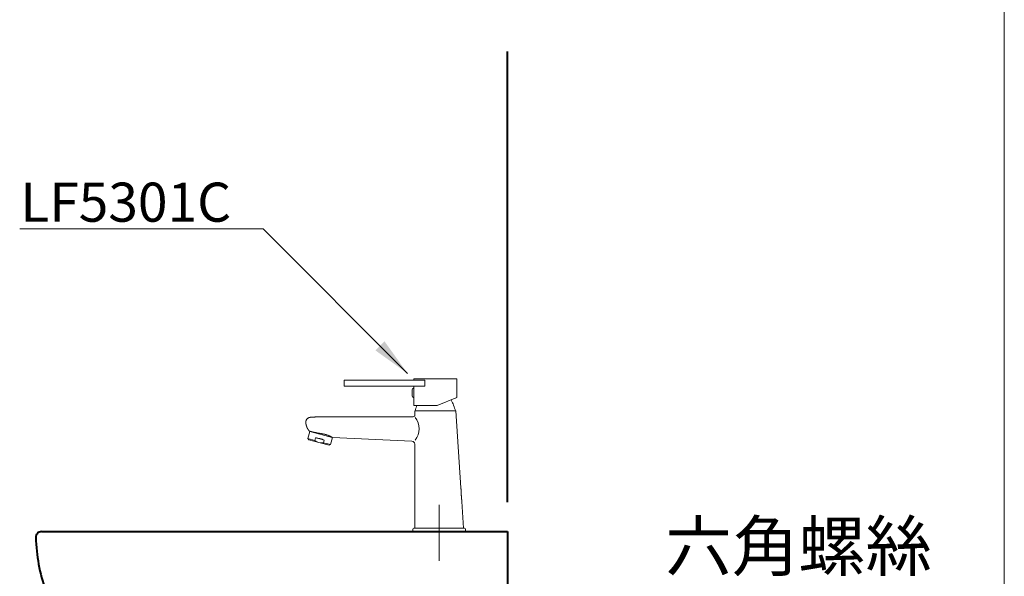
# Model space of a CAD drawing. Units: millimetres. Extents: x 9102 to 11996, y -1175 to 2363.
# Drawn here: x 10894 to 11902, y 175 to 744 of the extents above; entities that cross this region are included whole.
import ezdxf

# ---------------------------------------------------------------- set-up
doc = ezdxf.new("R2010")
doc.units = ezdxf.units.MM
doc.header["$LTSCALE"] = 3
doc.linetypes.add('CENTER2', pattern=[28.575000000000003, 19.05, -3.175, 3.175, -3.175])
doc.layers.get('0').update_dxf_attribs({"lineweight": 40})
for name, color, linetype, lineweight in [('\\M+5CDBC\\M+5B2E32', 1, 'CENTER2', 9), ('BODY', 7, 'Continuous', 40), ('DIM', 2, 'Continuous', 13), ('FITTING', 6, 'Continuous', 20)]:
    doc.layers.add(name, color=color, linetype=linetype, lineweight=lineweight)
doc.styles.add('aa', font='txt.shx', dxfattribs={"bigfont": 'chineset.shx'})
doc.styles.add('ad', font='txt.shx', dxfattribs={"bigfont": 'chineset.shx'})
doc.dimstyles.new('ad', dxfattribs={"dimtxt": 40, "dimasz": 40, "dimexe": 20, "dimexo": 15, "dimgap": 10, "dimtad": 1, "dimtih": 1, "dimtoh": 1, "dimdec": 0, "dimzin": 0, "dimdsep": 46, "dimtxsty": 'aa', "dimcen": 0, "dimclrd": 256, "dimclre": 256, "dimclrt": 256, "dimadec": 0, "dimazin": 0, "dimtfac": 1, "dimtdec": 0, "dimtmove": 0, "dimatfit": 3, "dimfxl": 0, "dimtolj": 1, "dimtzin": 0, "dimlwd": -1, "dimlwe": -1, "dimarcsym": 0})

# ---------------------------------------------------------------- blocks, each defined once
blk = doc.blocks.new('665R')
for p, q in [((-476.8994130789615, 59.99999999995634), (0, 59.99999999995634)), ((0, 59.99999999994907), (0, 0)), ((-141.3489499380303, -77.68505221816304), (-131.5921791217734, 0)), ((-117.6108225892276, -81.22077137728047), (-107.3274175617516, 0)), ((0, 0), (-107.3274175617516, -1.818989403545856e-12)), ((-465.283469646678, -2.91038304567337e-11), (-472.9825648037549, -4.365574568510056e-11)), ((-410.1379449164742, -9.094947017729282e-12), (-470.0359697530112, -1.091393642127514e-11)), ((-107.3274175617516, -1.818989403545856e-12), (-410.1379449164742, -9.094947017729282e-12)), ((-258.0060973357213, -116.7588481748389), (-253.7041356831796, -143.8074812032137)), ((-181.9711116997132, -116.5915697823802), (-186.299678217234, -143.8074812032137)), ((-248.2132339625678, -149.0001151784363), (-192.4133025603842, -149.0001151784363)), ((-242.5019069502086, -149.0039738272026), (-247.7581811007185, -149.0039738272026)), ((-242.5019069502086, -149.0039738272026), (-220.0019069502086, -149.0039738272026)), ((-230, -149.0001151784363), (-209.5, -149.0001151784363)), ((-197.501906950205, -149.0039738272026), (-220.0019069502086, -149.0039738272026))]:
    blk.add_line(p, q)
for centre, radius, start, end in [((-476.8994130789688, 53.99999999995634), 6, 90, 181.9208887425021), ((-298.0000000000036, 59.99999999995634), 184.9999999999928, 181.9208887425021, 198.9246444159472), ((-498.5184832207087, -72.70327826142056), 114.4416280069053, 5.896076071847333, 39.44127379650126), ((-317.982919896589, -39.70593193898821), 70, 197.6648481367192, 267.1049498273115), ((-180.912495519362, -71.79218695296731), 40, 276.0733945331243, 351.5282570572577), ((-180.912495519362, -71.79218695296731), 64, 273.4579800812366, 351.5282570572577), ((-220.0000000000182, 1897.819999999956), 2010, 267.0899704248362, 268.7513958032488), ((-263.9316209764038, -117.7012756700351), 6, 9.036941724216963, 88.75134140540924), ((-220.0000000000182, 1897.819999999956), 2010, 269.2087178198708, 270.8309335260051), ((-176.0455880590307, -117.5339972775764), 6, 96.07339453312423, 170.963058275783), ((-195.9727534260528, -135.0348768744379), 14.41171646101126, 284.2368164218124, 342.7163570163974), ((-176.6903401580057, -141.6647381022194), 6, 93.4579800812366, 156.961398645372), ((-247.7581811007185, -143.0039738272026), 5.999999999999998, 187.696051721965, 270)]:
    blk.add_arc(centre, radius, start, end)
at = {"layer": '\\M+5CDBC\\M+5B2E32'}
blk.add_line((-70, 87.25132171513587), (-70, 25.66657322637957), dxfattribs=at)
blk = doc.blocks.new('5301CR')
at = {"layer": 'FITTING'}
for p, q in [((-97.35000000002219, 154.39862317897), (-97.35000000002219, 149.39862317897)), ((-97.35000000002219, 154.39862317897), (-97.35000000002219, 149.39862317897)), ((-96.85000000002219, 154.89862317897), (-26.5500000000211, 154.89862317897)), ((-96.85000000002219, 154.89862317897), (-15.00879286072814, 154.89862317897)), ((-26.0500000000211, 155.89862317897), (-26.0500000000211, 155.39862317897)), ((-26.0500000000211, 155.89862317897), (-26.0500000000211, 155.39862317897)), ((-25.5500000000211, 156.39862317897), (17.54999999997744, 156.39862317897)), ((-25.5500000000211, 156.39862317897), (17.54999999997744, 156.39862317897)), ((-14.60879286072668, 154.4986231789699), (-14.60879286072668, 149.29862317897)), ((18.04999999997744, 155.89862317897), (18.04999999997744, 136.99934900687)), ((18.04999999997744, 155.89862317897), (18.04999999997744, 136.99934900687)), ((-26.5500000000211, 148.89862317897), (-96.85000000002219, 148.89862317897)), ((-15.00879286072814, 148.89862317897), (-96.85000000002219, 148.89862317897)), ((-27.85000000002219, 138.8486231789702), (-27.85000000002219, 144.9486231789701)), ((-26.0500000000211, 146.54862317897), (-26.25000000002183, 146.54862317897)), ((-26.0500000000211, 148.39862317897), (-26.0500000000211, 128.89862317897)), ((-26.0500000000211, 148.39862317897), (-26.0500000000211, 128.89862317897)), ((-26.0500000000211, 137.2486231789699), (-26.0500000000211, 146.54862317897)), ((-26.0500000000211, 141.8886231789702), (-26.0500000000211, 145.6386231789702)), ((-26.0500000000211, 141.8886231789702), (-26.0500000000211, 138.1386231789702)), ((-26.0500000000211, 141.8886231789702), (-26.0500000000211, 137.2486231789699)), ((-26.0500000000211, 137.2486231789699), (-26.25000000002183, 137.2486231789699)), ((18.04999999997744, 136.99934900687), (-2.000000000021828, 128.89862317897)), ((16.54999999997744, 136.3933096681699), (18.04999999997744, 136.99934900687)), ((-26.0500000000211, 128.89862317897), (-24.5500000000211, 128.89862317897)), ((-2.000000000021828, 128.89862317897), (-26.0500000000211, 128.89862317897)), ((-25, 123.5), (-23.19981756000016, 123.5)), ((-25, 118.9999999969), (-25, 123.5)), ((-25, 118.9999999969), (-25, 123.5)), ((-25, 123.5), (17, 123.5)), ((-24.66143836122865, 123.5), (16.66143836122865, 123.5)), ((-20.06324961959399, 128.89862317897), (-2.000000000021828, 128.89862317897)), ((15.1998175601002, 123.5), (17, 123.5)), ((17, 123.5), (22.25992557099926, 44.60111643519986)), ((17, 123.5), (22.25992557099926, 44.60111643519986)), ((-26.50000004460162, 117.5011502068996), (-117, 117.4978991304997)), ((-26.50000004460162, 117.5011502068996), (-117, 117.4978991304997)), ((-132.5629530873266, 102.3992481893179), (-134.4915134661696, 95.04801326822053)), ((-120.9557400540143, 99.35415285430008), (-132.5629530873266, 102.3992481893179)), ((-131.7785587233593, 102.4336091774512), (-131.8375022727432, 102.2089297308789)), ((-134.4915134661696, 95.04801326822098), (-127.3337320956289, 93.17020447829373)), ((-134.4915134661696, 95.04801326822098), (-133.5845501074236, 93.7762359819435)), ((-123.1380583774444, 91.03565018042764), (-133.5845501074236, 93.7762359819435)), ((-127.3337320956289, 93.17020447829373), (-126.6232098507899, 95.87855418606568)), ((-126.6232098507899, 95.87855418606568), (-122.173778188022, 94.71126764097608)), ((-123.1380583774444, 91.03565018042764), (-112.6915666474652, 88.29506437891177)), ((-117.7243465252541, 93.54398109588601), (-122.173778188022, 94.71126764097562)), ((-120.9557400540143, 99.35415285430008), (-109.4352359635523, 96.33180518460131)), ((-113.0086435504054, 98.19972702859832), (-120.7273579038902, 100.2246938317985)), ((-118.4348687700913, 90.83563138811314), (-117.7243465252541, 93.54398109588601)), ((-111.2770873995487, 88.95782259818588), (-118.4348687700913, 90.83563138811314)), ((-109.3553038078808, 96.2832259429997), (-111.2770873995487, 88.95782259818543)), ((-110.0260696753048, 96.6819910218378), (-110.0739778352872, 96.49937597772123)), ((-27.8662149192005, 92.52058358179966), (-109.1372358089011, 96.14925286809967)), ((-27.8662149192005, 92.52058358179966), (-109.1372358089011, 96.14925286809967)), ((-111.2770873995487, 88.95782259818588), (-112.6915666474652, 88.29506437891177)), ((-25, 3.5), (-25, 89.52379771859978)), ((-25, 3.5), (-25, 89.52379771859978)), ((23.16602190350022, 31.00967144769993), (23.18549896069999, 30.7175155906998)), ((23.16602190350022, 31.00967144769993), (23.18549896069999, 30.7175155906998)), ((23.18611518279977, 30.60707667194447), (24.9932536275428, 3.5)), ((-27, 0), (-27, 2.5)), ((0, 0), (-27, 0)), ((0, 0), (-27, 0)), ((-26, 3.5), (0, 3.5)), ((-21.90000000000146, 3.5), (-25, 3.5)), ((-25, 3.5), (25, 3.5)), ((-24.68728686729082, 0), (23.81271313270918, 0)), ((26, 3.5), (0, 3.5)), ((0, 0), (27, 0)), ((0, 0), (27, 0)), ((27, 0), (27, 2.5))]:
    blk.add_line(p, q, dxfattribs=at)
at = {"layer": 'FITTING', "ltscale": 15}
blk.add_line((-25.23509312932765, 0), (25.23509312932765, 0), dxfattribs=at)
at = {"layer": 'FITTING'}
for centre, radius, start, end in [((-96.85000000002219, 154.39862317897), 0.5, 90, 180), ((-26.5500000000211, 155.39862317897), 0.5, 270, 0), ((-25.5500000000211, 155.89862317897), 0.5, 90, 180), ((-15.00879286072814, 154.4986231789699), 0.4, 0, 90), ((17.54999999997744, 155.89862317897), 0.5, 0, 90), ((-96.85000000002219, 149.39862317897), 0.5, 180, 270), ((-26.25000000002183, 144.9486231789701), 1.6, 90, 180), ((-26.5500000000211, 148.39862317897), 0.5, 0, 90), ((-15.00879286072814, 149.29862317897), 0.4, 270, 0), ((-26.25000000002183, 138.8486231789702), 1.6, 180, 270), ((-24.55514057671644, 112.7318236918877), 42.60000000411264, 14.6417295701284, 30.72979927671331), ((16.55514057671644, 112.7318236918863), 42.60000000411264, 157.6971404253703, 165.3582704298716), ((-131.8000000000011, 112.1741251588001), 4.7, 94.84305853006266, 180), ((-117, -62.5), 180, 90, 94.84305853006266), ((-26.49999930390004, 118.9999999121997), 1.5000000259, 269.9999832246818, 359.999998559003), ((-26.49999929869955, 118.9999999069996), 1.5000000208, 269.9999830280179, 359.9999987554975), ((-39.74387825149279, 105.045652388058), 19.14143265656971, 322.9540856493184, 37.99159827971414), ((-118.8143560123463, 104.7295643955472), 14.35961596091683, 233.6093747546741, 252.476931962875), ((-128.8349242333716, 69.32048913060953), 26.64999999999957, 75.29999999997482, 85.2394814562413), ((-120.182533703206, 105.0884990934765), 14.35961596091683, 258.1230680371383, 276.9906252452928), ((-128.8349242333734, 69.32048913060953), 26.64999999999957, 65.36051854376177, 75.29999999997482), ((-28, 89.52379772519998), 3, 1.619598289118109e-06, 87.44384832801072), ((-28, 89.52379772530003), 3, 1.619500582478294e-06, 87.44384832811505), ((-26, 2.5), 1, 90, 180), ((26, 2.5), 1, 0, 90)]:
    blk.add_arc(centre, radius, start, end, dxfattribs=at)
for points, start_tangent, end_tangent in [([(-96.85000000002219, 154.89862317897), (-96.85553677182179, 154.89859252217), (-96.8610979719233, 154.8984999987701), (-96.86668272312272, 154.8983447881701), (-96.87229012212265, 154.8981260822702), (-96.87791923942132, 154.8978430864699), (-96.88356911972187, 154.8974950203701), (-96.88923878182322, 154.8970811189702), (-96.89492721902207, 154.8966006332698), (-96.90063339882181, 154.89605283117), (-96.90635626402218, 154.89543699867), (-96.91209473202252, 154.8947524405698), (-96.91784769592232, 154.89399848127), (-96.92361402422284, 154.8931744658698), (-96.92939256182217, 154.8922797610699), (-96.9351821297223, 154.8913137560698), (-96.94098152622246, 154.8902758631702), (-96.94678952682261, 154.88916551907), (-96.95260488502208, 154.8879821857699), (-96.95842633282155, 154.8867253509702), (-96.96425258122326, 154.88539452947), (-96.97008232112239, 154.8839892635701), (-96.97591422362166, 154.8825091244698), (-96.98174694102272, 154.8809537123702), (-96.98757910742279, 154.8793226579701), (-96.9934093396223, 154.87761562277), (-96.9992362378216, 154.8758323000702), (-97.00505838632307, 154.8739724156699), (-97.01087435492263, 154.8720357283701), (-97.01668269912261, 154.8700220310702), (-97.02248196192159, 154.8679311511701), (-97.02827067382168, 154.8657629511699), (-97.03404735482218, 154.8635173294701), (-97.03981051472147, 154.8611942205698), (-97.0455586545213, 154.8587935958699), (-97.05129026742179, 154.8563154644698), (-97.05700384032207, 154.8537598727698), (-97.06269785422228, 154.8511269057699), (-97.06837078602257, 154.8484166869698), (-97.07402110942348, 154.8456293785703), (-97.07964729652304, 154.8427651823699), (-97.08524781852248, 154.8398243392699), (-97.09082114712146, 154.8368071301702), (-97.09636575602235, 154.83371387547), (-97.10188012222352, 154.8305449357699), (-97.10736272672148, 154.8273007114699), (-97.11281205672276, 154.82398164287), (-97.11822660592225, 154.8205882105699), (-97.12360487672231, 154.8171209345701), (-97.12894538102228, 154.8135803748701), (-97.13424664152262, 154.8099671308701), (-97.13950719332206, 154.80628184137), (-97.14472558482157, 154.8025251839699), (-97.14990037942334, 154.79869787507), (-97.15503015642207, 154.7948006690699), (-97.16011351262205, 154.7908343583699), (-97.165149063223, 154.7867997726698), (-97.17013544342262, 154.7826977782702), (-97.1750713092224, 154.7785292777698), (-97.1799553391229, 154.7742952090703), (-97.1847862347222, 154.7699965450702), (-97.18956272232208, 154.7656342926703), (-97.19428355382297, 154.7612094922702), (-97.1989475078226, 154.7567232163701), (-97.20355339062189, 154.7521765694701), (-97.20810003752194, 154.7475706866699), (-97.21258631332239, 154.7429067326702), (-97.21701111382208, 154.7381859012698), (-97.22137336612286, 154.7334094135699), (-97.22567203012295, 154.7285785179702), (-97.22990609882254, 154.7236944881702), (-97.23407459942246, 154.7187586222699), (-97.23817659382257, 154.7137722421699), (-97.2422111795222, 154.7087366914702), (-97.24617749022218, 154.7036533352702), (-97.25007469612319, 154.6985235582702), (-97.25390200512265, 154.6933487636702), (-97.25765866252186, 154.6881303721702), (-97.2613439520228, 154.6828698203699), (-97.26495719592276, 154.67756855987), (-97.26849775562187, 154.67222805557), (-97.27196503162304, 154.66684978477), (-97.27535846402316, 154.66143523557), (-97.27867753252212, 154.6559859056701), (-97.28192175692311, 154.6505033010699), (-97.28509069662323, 154.6449889349701), (-97.28818395132294, 154.6394443259701), (-97.29120116042213, 154.6338709973702), (-97.29414200342217, 154.6282704754699), (-97.29700619972209, 154.6226442883699), (-97.29979350802205, 154.6169939648698), (-97.30250372692171, 154.61132103307), (-97.30513669392167, 154.6056270191702), (-97.30769228552163, 154.59991344637), (-97.31017041702216, 154.5941818333699), (-97.3125710416225, 154.5884336935701), (-97.31489415052238, 154.5826705336699), (-97.31713977232175, 154.5768938527699), (-97.31930797232235, 154.5711051407702), (-97.32139885222205, 154.5653058780699), (-97.32341254942185, 154.5594975337699), (-97.3253492367221, 154.5536815652699), (-97.32720912122204, 154.5478594166702), (-97.3289924439232, 154.5420325185701), (-97.3306994791219, 154.5362022863701), (-97.3323305335216, 154.53037011987), (-97.33388594562348, 154.5245374024698), (-97.33536608472241, 154.5187054999701), (-97.3367713505213, 154.5128757601701), (-97.33810217212158, 154.5070495116702), (-97.33935900692268, 154.5012280639698), (-97.34054234022187, 154.4954127057699), (-97.34165268422294, 154.4896047051702), (-97.342690577123, 154.4838053086701), (-97.34365658222305, 154.4780157406699), (-97.34455128702211, 154.4722372031702), (-97.34537530232228, 154.46647087477), (-97.34612926172304, 154.4607179109698), (-97.34681381982227, 154.4549794428699), (-97.34742965222176, 154.44925657777), (-97.34797745432297, 154.4435503978702), (-97.3484579401229, 154.4378619607701), (-97.34887184152285, 154.43219229857), (-97.34921990752264, 154.4265424182699), (-97.34950290342204, 154.4209133009699), (-97.34972160932193, 154.41530590207), (-97.34987681992243, 154.4097211507701), (-97.34996934322226, 154.40415995067), (-97.35000000002219, 154.39862317897)], (-1, 0), (0, -1)), ([(-97.35000000002219, 149.39862317897), (-97.34996934322226, 149.3930864071699), (-97.34987681992243, 149.3875252070702), (-97.34972160932193, 149.3819404558699), (-97.34950290342204, 149.37633305687), (-97.34921990752264, 149.3707039395699), (-97.34887184152285, 149.3650540592698), (-97.3484579401229, 149.3593843970702), (-97.34797745432297, 149.3536959599701), (-97.34742965222176, 149.3479897800698), (-97.34681381982227, 149.34226691497), (-97.34612926172304, 149.33652844687), (-97.34537530232228, 149.3307754830698), (-97.34455128702211, 149.3250091546702), (-97.34365658222305, 149.31923061717), (-97.342690577123, 149.3134410491703), (-97.34165268422294, 149.3076416526701), (-97.34054234022187, 149.3018336520699), (-97.33935900692268, 149.29601829387), (-97.33810217212158, 149.2901968461701), (-97.3367713505213, 149.2843705976702), (-97.33536608472241, 149.2785408578702), (-97.33388594562348, 149.27270895537), (-97.3323305335216, 149.2668762379699), (-97.3306994791219, 149.2610440714702), (-97.3289924439232, 149.2552138392703), (-97.32720912122204, 149.2493869411701), (-97.3253492367221, 149.2435647925699), (-97.32341254942185, 149.23774882407), (-97.32139885222205, 149.2319404797699), (-97.31930797232235, 149.2261412170701), (-97.31713977232175, 149.22035250507), (-97.31489415052238, 149.21457582417), (-97.3125710416225, 149.2088126642702), (-97.31017041702216, 149.2030645244699), (-97.30769228562349, 149.1973329114699), (-97.30513669392167, 149.1916193386701), (-97.30250372692171, 149.1859253247699), (-97.29979350802205, 149.18025239297), (-97.29700619972209, 149.17460206947), (-97.29414200342217, 149.16897588237), (-97.29120116042213, 149.1633753604701), (-97.28818395132294, 149.1578020318702), (-97.28509069662323, 149.1522574228702), (-97.28192175692311, 149.14674305677), (-97.27867753252212, 149.1412604521702), (-97.27535846402316, 149.1358111222698), (-97.27196503162304, 149.1303965730699), (-97.26849775562187, 149.1250183022698), (-97.26495719592276, 149.1196777979699), (-97.2613439520228, 149.11437653747), (-97.25765866252186, 149.1091159856701), (-97.25390200512265, 149.1038975941701), (-97.25007469612319, 149.0987227995702), (-97.24617749022218, 149.0935930225701), (-97.2422111795222, 149.0885096663701), (-97.23817659382257, 149.0834741157701), (-97.23407459942246, 149.07848773557), (-97.22990609882254, 149.0735518696702), (-97.22567203012295, 149.0686678398702), (-97.22137336612286, 149.06383694427), (-97.21701111382208, 149.0590604566701), (-97.21258631332239, 149.0543396251701), (-97.20810003752194, 149.04967567117), (-97.20355339062189, 149.0450697883703), (-97.1989475078226, 149.0405231414702), (-97.19428355382297, 149.0360368656702), (-97.18956272232208, 149.0316120651701), (-97.1847862347222, 149.0272498127702), (-97.1799553391229, 149.0229511487701), (-97.1750713092224, 149.01871708007), (-97.17013544342262, 149.0145485795701), (-97.165149063223, 149.01044658517), (-97.16011351262205, 149.0064119994699), (-97.15503015642207, 149.00244568877), (-97.14990037942334, 148.9985484827698), (-97.14472558482157, 148.9947211738699), (-97.13950719332206, 148.9909645164698), (-97.13424664152262, 148.9872792269703), (-97.12894538102228, 148.9836659829703), (-97.12360487672231, 148.9801254232702), (-97.11822660592225, 148.97665814727), (-97.11281205672276, 148.9732647149699), (-97.10736272672148, 148.96994564637), (-97.10188012222352, 148.9667014220699), (-97.09636575602235, 148.9635324823698), (-97.09082114712146, 148.9604392276701), (-97.08524781852248, 148.95742201857), (-97.07964729652304, 148.9544811754699), (-97.07402110942348, 148.9516169792701), (-97.06837078602257, 148.9488296708701), (-97.06269785422228, 148.94611945207), (-97.05700384032207, 148.94348648507), (-97.05129026742179, 148.94093089337), (-97.0455586545213, 148.93845276197), (-97.03981051472147, 148.9360521373701), (-97.03404735482218, 148.9337290283702), (-97.02827067382168, 148.9314834066699), (-97.02248196192159, 148.9293152066703), (-97.01668269912261, 148.9272243267701), (-97.01087435492263, 148.9252106294703), (-97.00505838632307, 148.92327394217), (-96.9992362378216, 148.9214140577701), (-96.9934093396223, 148.9196307350699), (-96.98757910742279, 148.9179236998702), (-96.98174694102272, 148.9162926454701), (-96.97591422362166, 148.91473723337), (-96.97008232112239, 148.9132570942702), (-96.96425258122326, 148.9118518283699), (-96.95842633282155, 148.9105210068701), (-96.95260488502208, 148.9092641720699), (-96.94678952682261, 148.9080808387698), (-96.94098152622246, 148.9069704946701), (-96.9351821297223, 148.90593260177), (-96.92939256182217, 148.90496659677), (-96.92361402422284, 148.90407189197), (-96.91784769592232, 148.9032478765698), (-96.91209473202252, 148.90249391727), (-96.90635626402218, 148.9018093591699), (-96.90063339882181, 148.9011935266699), (-96.89492721902207, 148.90064572457), (-96.88923878182322, 148.9001652388702), (-96.88356911972187, 148.8997513374702), (-96.87791923942132, 148.8994032713699), (-96.87229012212265, 148.8991202755701), (-96.86668272312272, 148.8989015696702), (-96.8610979719233, 148.8987463590702), (-96.85553677182179, 148.8986538356698), (-96.85000000002219, 148.89862317897)], (0, -1), (1, 0)), ([(-26.0500000000211, 148.39862317897), (-26.05003065682104, 148.40415995067), (-26.05012318022273, 148.4097211507701), (-26.05027839082322, 148.41530590207), (-26.05049709672312, 148.4209133009699), (-26.05078009252247, 148.4265424182699), (-26.0511281586223, 148.43219229857), (-26.05154206002226, 148.4378619607701), (-26.05202254572214, 148.4435503978702), (-26.05257034782335, 148.44925657777), (-26.05318618022284, 148.4549794428699), (-26.05387073842212, 148.4607179109698), (-26.05462469772101, 148.46647087477), (-26.05544871312304, 148.4722372031702), (-26.05634341782206, 148.4780157406699), (-26.05730942292212, 148.4838053086701), (-26.05834731582218, 148.4896047051702), (-26.05945765982324, 148.4954127057699), (-26.06064099322248, 148.5012280639698), (-26.06189782802176, 148.5070495116702), (-26.06322864952199, 148.5128757601701), (-26.0646339153227, 148.5187054999701), (-26.0661140545235, 148.5245374024698), (-26.06766946652351, 148.53037011987), (-26.06930052092139, 148.5362022863701), (-26.07100755612191, 148.5420325185701), (-26.07279087882125, 148.5478594166702), (-26.07465076332301, 148.5536815652699), (-26.07658745062145, 148.5594975337699), (-26.07860114792129, 148.5653058780699), (-26.08069202772276, 148.5711051407702), (-26.08286022772154, 148.5768938527699), (-26.08510584952273, 148.5826705336699), (-26.08742895842261, 148.5884336935701), (-26.08982958302295, 148.5941818333699), (-26.09230771452349, 148.59991344637), (-26.09486330612344, 148.6056270191702), (-26.0974962731234, 148.61132103307), (-26.10020649202124, 148.6169939648698), (-26.10299380042125, 148.6226442883699), (-26.10585799662294, 148.6282704754699), (-26.10879883962116, 148.6338709973702), (-26.11181604882222, 148.6394443259701), (-26.11490930342188, 148.6449889349701), (-26.118078243122, 148.6505033010699), (-26.12132246752299, 148.6559859056701), (-26.12464153602195, 148.66143523557), (-26.12803496842207, 148.66684978477), (-26.13150224442143, 148.67222805557), (-26.13504280412235, 148.67756855987), (-26.13865604812236, 148.6828698203699), (-26.14234133762147, 148.6881303721702), (-26.1460979950225, 148.6933487636702), (-26.14992530392192, 148.6985235582702), (-26.15382250992116, 148.7036533352702), (-26.15778882052109, 148.7087366914702), (-26.16182340622254, 148.7137722421699), (-26.16592540062265, 148.7187586222699), (-26.17009390122257, 148.7236944881702), (-26.17432796992216, 148.7285785179702), (-26.17862663392225, 148.7334094135699), (-26.18298888632125, 148.7381859012698), (-26.18741368672272, 148.7429067326702), (-26.19189996262139, 148.7475706866699), (-26.1964466094214, 148.7521765694701), (-26.20105249232256, 148.7567232163701), (-26.20571644622214, 148.7612094922702), (-26.21043727772121, 148.7656342926703), (-26.2152137653211, 148.7699965450702), (-26.22004466092221, 148.7742952090703), (-26.22492869082271, 148.7785292777698), (-26.22986455662249, 148.7826977782702), (-26.23485093682211, 148.7867997726698), (-26.23988648742306, 148.7908343583699), (-26.24496984362122, 148.7948006690699), (-26.25009962072181, 148.79869787507), (-26.25527441532176, 148.8025251839699), (-26.26049280682128, 148.80628184137), (-26.26575335852249, 148.8099671308701), (-26.27105461912288, 148.8135803748701), (-26.27639512332098, 148.8171209345701), (-26.28177339412287, 148.8205882105699), (-26.2871879434224, 148.82398164287), (-26.29263727332182, 148.8273007114699), (-26.29811987792345, 148.8305449357699), (-26.30363424402276, 148.83371387547), (-26.30917885302188, 148.8368071301702), (-26.31475218162268, 148.8398243392699), (-26.32035270352208, 148.8427651823699), (-26.32597889062163, 148.8456293785703), (-26.33162921412259, 148.8484166869698), (-26.33730214592288, 148.8511269057699), (-26.34299615972122, 148.8537598727698), (-26.3487097326215, 148.8563154644698), (-26.35444134562204, 148.8587935958699), (-26.36018948542187, 148.8611942205698), (-26.36595264522111, 148.8635173294701), (-26.37172932622343, 148.8657629511699), (-26.37751803822175, 148.8679311511701), (-26.3833173009225, 148.8700220310702), (-26.38912564522252, 148.8720357283701), (-26.39494161372204, 148.8739724156699), (-26.40076376222351, 148.8758323000702), (-26.40659066042281, 148.87761562277), (-26.41242089262232, 148.8793226579701), (-26.41825305902239, 148.8809537123702), (-26.42408577642345, 148.8825091244698), (-26.42991767892272, 148.8839892635701), (-26.43574741882185, 148.88539452947), (-26.44157366722175, 148.8867253509702), (-26.44739511502121, 148.8879821857699), (-26.4532104732225, 148.88916551907), (-26.45901847382265, 148.8902758631702), (-26.46481787032099, 148.8913137560698), (-26.47060743832117, 148.8922797610699), (-26.47638597582227, 148.8931744658698), (-26.48215230412097, 148.89399848127), (-26.48790526802259, 148.8947524405698), (-26.49364373602293, 148.89543699867), (-26.4993666012233, 148.89605283117), (-26.50507278112127, 148.8966006332698), (-26.51076121822189, 148.8970811189702), (-26.51643088032142, 148.8974950203701), (-26.52208076062198, 148.8978430864699), (-26.52770987792246, 148.8981260822702), (-26.53331727692239, 148.8983447881701), (-26.53890202812181, 148.8984999987701), (-26.54446322822332, 148.89859252217), (-26.5500000000211, 148.89862317897)], (0, 1), (-1, 0)), ([(-132.1968054763001, 116.8573447151998), (-132.246394371301, 116.8528784185), (-132.2961351795002, 116.8478656183997), (-132.3460200342015, 116.8423006184998), (-132.3960408845996, 116.8361778465996), (-132.4461894976012, 116.8294918611), (-132.4964574590995, 116.8222373570998), (-132.5468361761014, 116.8144091722997), (-132.5973168793007, 116.8060022937998), (-132.6478906250995, 116.7970118639), (-132.6985482987002, 116.7874331860999), (-132.749280616601, 116.7772617318997), (-132.8000781303017, 116.7664931463996), (-132.8509312292008, 116.7551232542996), (-132.9018301444012, 116.7431480666996), (-132.9527649528009, 116.7305637859999), (-133.0037255807001, 116.7173668126998), (-133.0547018089001, 116.7035537509), (-133.1056832765007, 116.6891214135999), (-133.1566594862998, 116.6740668293), (-133.2076198097002, 116.6583872464998), (-133.2585534917998, 116.6420801396998), (-133.3094496572012, 116.6251432145), (-133.3602973156012, 116.6075744126997), (-133.4110853681013, 116.5893719170999), (-133.4618026127009, 116.5705341565999), (-133.5124377516004, 116.5510598106998), (-133.5629793971002, 116.5309478136001), (-133.6134160789006, 116.5101973588999), (-133.6637362509009, 116.4888079033999), (-133.7139282985008, 116.4667791708998), (-133.7639805461004, 116.4441111557999), (-133.8138812644011, 116.4208041262), (-133.8636186785006, 116.3968586276997), (-133.9131809757, 116.3722754852997), (-133.9625563133013, 116.3470558065997), (-134.0117328273009, 116.3212009841), (-134.0606986403, 116.2947126966997), (-134.1094418700995, 116.2675929121997), (-134.1579506385006, 116.2398438881), (-134.2062130796003, 116.2114681731), (-134.2542173485999, 116.1824686078999), (-134.3019516306995, 116.1528483254997), (-134.3494041503, 116.1226107518), (-134.3965631792016, 116.0917596053), (-134.4434170462009, 116.0602988964997), (-134.4899541457999, 116.0282329275997), (-134.5361629471008, 115.9955662909997), (-134.5820320029998, 115.9623038681998), (-134.6275499591011, 115.9284508277997), (-134.6727055623014, 115.8940126236998), (-134.7174876704012, 115.8589949927), (-134.7618852600008, 115.8234039514), (-134.8058874359995, 115.7872457936001), (-134.8494834397006, 115.7505270868), (-134.8926626575994, 115.7132546683997), (-134.9354146299011, 115.6754356418), (-134.9777290584007, 115.637077372), (-135.0195958151999, 115.598187481), (-135.0610049501011, 115.5587738428999), (-135.1019466988, 115.5188445786998), (-135.1424114902002, 115.4784080506997), (-135.1823899541996, 115.4374728567), (-135.2218729285014, 115.3960478240997), (-135.2608514659005, 115.3541420031997), (-135.2993168410012, 115.3117646610999), (-135.3372605564, 115.2689252743999), (-135.3746743495012, 115.2256335225998), (-135.4115501980014, 115.1818992804997), (-135.4478803259008, 115.1377326104998), (-135.4836572087006, 115.0931437556997), (-135.5188735787997, 115.048143131), (-135.5535224304003, 115.0027413159), (-135.5875970237012, 114.9569490457998), (-135.6210908893008, 114.9107772037996), (-135.6539978325, 114.8642368121), (-135.6863119361005, 114.8173390235997), (-135.7180275646006, 114.7700951129), (-135.7491393665005, 114.7225164677998), (-135.7796422771007, 114.6746145800998), (-135.8095315211012, 114.6264010366999), (-135.8388026139, 114.5778875108999), (-135.8674513640999, 114.5290857529999), (-135.8954738741013, 114.4800075813), (-135.9228665412011, 114.4306648733), (-135.9496260586002, 114.3810695561997), (-135.9757494154001, 114.3312335982), (-136.0012338965007, 114.2811689994996), (-136.0260770825007, 114.2308877829996), (-136.0502768490005, 114.1804019858), (-136.0738313655002, 114.1297236501), (-136.0967390941005, 114.0788648147), (-136.1189987883008, 114.0278375060998), (-136.1406094904996, 113.9766537300998), (-136.1615705305012, 113.9253254635), (-136.1818815225015, 113.8738646453999), (-136.2015423626999, 113.8222831697999), (-136.2205532260996, 113.7705928768), (-136.2389145636007, 113.7188055454999), (-136.2566270979005, 113.6669328857997), (-136.273691820501, 113.6149865312), (-136.2901099873015, 113.5629780314998), (-136.3058831142007, 113.5109188455999), (-136.3210129731997, 113.4588203351), (-136.3355015876004, 113.4066937567), (-136.3493512271998, 113.3545502565999), (-136.3625644031017, 113.302400864), (-136.3751438632007, 113.2502564848996), (-136.387092586001, 113.1981278965), (-136.3984137760999, 113.1460257417998), (-136.4091108579014, 113.0939605239), (-136.4191874704011, 113.0419426011999), (-136.4286474608016, 112.9899821825998), (-136.4374948793011, 112.9380893228999), (-136.4457339725996, 112.8862739182), (-136.4533691778997, 112.8345457021996), (-136.4604051167007, 112.7829142420997), (-136.4668465888008, 112.7313889349998), (-136.4726985656998, 112.6799790046998), (-136.4779661846005, 112.6286934984), (-136.4826547416014, 112.5775412840999), (-136.4867696860001, 112.5265310475997), (-136.4903166130007, 112.4756712902999), (-136.4933012583006, 112.4249703270998), (-136.495729491, 112.3744362844), (-136.4976073075013, 112.3240770982998), (-136.4989408252004, 112.2739005132998), (-136.4997362759004, 112.2239140808997), (-136.5, 112.1741251588001)], (-0.9964296928630293, -0.08442669708622438), (0, -1)), ([(-136.5, 112.1741251588001), (-136.4997714816, 112.0941347716998), (-136.4990849595997, 112.0140617522998), (-136.4979390137996, 111.9339099078998), (-136.4963322648, 111.8536830702997), (-136.4942633747014, 111.7733850945997), (-136.4917310469009, 111.6930198586997), (-136.4887340271998, 111.6125912631996), (-136.4852711037001, 111.5321032304), (-136.4813411075011, 111.4515597042), (-136.4769429131011, 111.3709646488001), (-136.4720754385999, 111.2903220490998), (-136.4667376465004, 111.2096359090997), (-136.4609285435999, 111.1289102521), (-136.454647181401, 111.0481491195997), (-136.447892657101, 110.9673565711), (-136.4406641132009, 110.886536683), (-136.4329607380005, 110.8056935483996), (-136.4247817664, 110.7248312761999), (-136.4161264796003, 110.6439539906), (-136.4069942058013, 110.5630658304999), (-136.3973843204003, 110.4821709483999), (-136.387296246301, 110.4012735105998), (-136.3767294541012, 110.3203776956998), (-136.3656834624016, 110.2394876940998), (-136.354157838201, 110.1586077079), (-136.3421521968012, 110.0777419493998), (-136.3296662025004, 109.9968946408999), (-136.3166995684005, 109.9160700139996), (-136.3032520568013, 109.8352723086), (-136.2893234796011, 109.7545057725997), (-136.2749136979, 109.6737746606), (-136.2600226229006, 109.5930832341), (-136.2446502152998, 109.5124357595996), (-136.2287964862007, 109.4318365089998), (-136.2124614968016, 109.3512897582), (-136.1956453583007, 109.2707997863999), (-136.178348232801, 109.1903708755999), (-136.1605703325004, 109.1100073099997), (-136.1423119203009, 109.0297133746999), (-136.1235733100002, 108.9494933554997), (-136.1043548656999, 108.8693515376999), (-136.0846570027006, 108.7892922059), (-136.0644801867002, 108.7093196428), (-136.0438249345007, 108.6294381283997), (-136.0226918135995, 108.5496519398998), (-136.0010814423003, 108.4699653499997), (-135.9789944897002, 108.3903826269998), (-135.9564316757005, 108.3109080334998), (-135.9333937709016, 108.2315458257999), (-135.9098815964007, 108.1523002534), (-135.8858960241996, 108.0731755579), (-135.8614379764003, 107.9941759721996), (-135.8365084257002, 107.9153057201997), (-135.8111083951007, 107.8365690156998), (-135.7852389575, 107.7579700615997), (-135.7589012360004, 107.6795130495998), (-135.7320964036007, 107.6012021587999), (-135.7048256828002, 107.5230415553997), (-135.6770903455999, 107.4450353919997), (-135.6488917135011, 107.3671878066998), (-135.6202311566994, 107.2895029222), (-135.5911100947014, 107.2119848456), (-135.5615299954006, 107.1346376672), (-135.5314923751012, 107.0574654596999), (-135.5009987983012, 106.9804722781), (-135.4700508774004, 106.9036621584996), (-135.4386502721009, 106.8270391173), (-135.4067986897007, 106.7506071508997), (-135.3744978844006, 106.6743702347999), (-135.3417496569, 106.5983323228998), (-135.3085558543007, 106.5224973467998), (-135.2749183697997, 106.4468692150999), (-135.2408391419995, 106.371451813), (-135.2063201548008, 106.2962490011996), (-135.1713634370008, 106.2212646157), (-135.135971062, 106.1465024665999), (-135.1001451470001, 106.0719663380996), (-135.0638878531008, 105.9976599872998), (-135.0272013844005, 105.9235871439996), (-134.9900879880006, 105.8497515098998), (-134.9525499533011, 105.7761567578), (-134.9145896115006, 105.7028065312998), (-134.8762093352016, 105.6297044440998), (-134.8374115382012, 105.5568540794998), (-134.7981986744016, 105.4842589894997), (-134.7585732381012, 105.4119226946), (-134.718537762601, 105.3398486831998), (-134.6780948203996, 105.2680404108996), (-134.6372470224014, 105.1965012998999), (-134.5959970174008, 105.1252347386999), (-134.5543474914011, 105.0542440814997), (-134.5123011675005, 104.9835326477), (-134.4698608047001, 104.9131037212001), (-134.4270291978009, 104.8429605503998), (-134.3838091768012, 104.7731063471997), (-134.3402036061016, 104.7035442868), (-134.2962153840999, 104.6342775070998), (-134.2518474425997, 104.5653091085001), (-134.2071027458005, 104.4966421534), (-134.1619842906002, 104.4282796654998), (-134.1164951048995, 104.3602246297), (-134.0706382477001, 104.2924799916), (-134.0244168083009, 104.2250486571997), (-133.9778339056011, 104.1579334921998), (-133.9308926875001, 104.0911373221998), (-133.8835963303009, 104.0246629318999), (-133.8359480380004, 103.9585130646997), (-133.7879510415005, 103.8926904229997), (-133.7396085985001, 103.8271976670999), (-133.6909239920005, 103.7620374152998), (-133.6419005304997, 103.6972122437996), (-133.5925415466008, 103.6327246859996), (-133.5428503969015, 103.5685772325), (-133.4928304608002, 103.5047723306998), (-133.4424851405001, 103.4413123845998), (-133.3918178597014, 103.3781997548999), (-133.3408320631006, 103.3154367581997), (-133.2895312159999, 103.2530256671998), (-133.2379188031009, 103.1909687102998), (-133.1859983284012, 103.1292680716997), (-133.1337733141008, 103.067925891), (-133.0812473000005, 103.0069442630997), (-133.0284238429995, 102.9463252379001), (-132.9753065162004, 102.8860708204998), (-132.9218989082001, 102.826182971), (-132.8682046226004, 102.7666636040999), (-132.8142272772002, 102.7075145894), (-132.7599705034008, 102.6487377508997)], (0, -1), (0.6803848148469155, -0.732855035955767)), ([(-117, 117.5), (-117.4753370602011, 117.4993723729999), (-117.9506956781006, 117.4974893650997), (-118.4260708820002, 117.4943508052997), (-118.901457698501, 117.4899565492997), (-119.3768511533017, 117.4843064786), (-119.8522462711007, 117.4774005013001), (-120.3276380757015, 117.4692385516), (-120.8030215904, 117.4598205899997), (-121.2783918379009, 117.4491466033996), (-121.7537438407999, 117.4372166047997), (-122.2290726214014, 117.4240306337997), (-122.7043732023012, 117.4095887559997), (-123.1796406061003, 117.3938910634997), (-123.6548698561, 117.3769376746), (-124.1300559759002, 117.3587287338996), (-124.6051939899007, 117.3392644123001), (-125.0802789237005, 117.3185449070997), (-125.5553058038004, 117.2965704416997), (-126.0302696580002, 117.2733412658999), (-126.5051655156003, 117.2488576556998), (-126.9799884075001, 117.2231199132998), (-127.4547333664013, 117.1961283674), (-127.9293954269997, 117.1678833726), (-128.4039696261007, 117.1383853099001), (-128.878451003, 117.1076345864999), (-129.3528345993, 117.0756316356997), (-129.8271154594004, 117.0423769169997), (-130.3012886304004, 117.0078709158997), (-130.7753491625008, 116.9721141443997), (-131.2492921090998, 116.9351071400997), (-131.7231125269009, 116.8968504670997), (-132.1968054763001, 116.8573447152999)], (-1, 0), (-0.9964296928627425, -0.08442669708961148)), ([(-122.4743111575008, 100.5483781875), (-124.8416683210999, 100.9989315589996), (-127.0341280228004, 101.4350153995997), (-128.9502350953007, 101.8297095471999), (-130.5457325858006, 102.1673759972), (-131.7635118569997, 102.430332597), (-132.5132358174014, 102.5943917588997), (-132.7599705034008, 102.6487377508997)], (-0.9832160197503097, 0.1824452205632111), (-0.9765187425513068, 0.2154324614490933)), ([(-122.4743111575008, 100.5483781875), (-120.6336160232004, 100.2073521729999), (-118.7914555291009, 99.86713658639974), (-116.9933592525013, 99.53612511319989)], (0.9832160197499967, -0.182445220564898), (0.9835262934022602, -0.1807651243642185)), ([(-109.1372358089011, 96.14925286809967), (-109.292556230801, 96.24489176549969), (-109.7291648554001, 96.50798517270005), (-110.3616222991004, 96.8738000198), (-111.1311616335006, 97.29392559929966), (-112.0249556797007, 97.74656593259988), (-113.0641617075016, 98.22387470879994), (-114.2531134281999, 98.70386929729966), (-115.5723276173994, 99.15247207449966), (-116.9933592525013, 99.53612511319989)], (-0.8502154936992838, 0.5264348148381558), (-0.9737642127669669, 0.2275593503557466)), ([(22.25992557099926, 44.60111643519986), (22.26214796759996, 44.51021268829982), (22.26860908870003, 44.25521222899988), (22.27919318440036, 43.86347191239975), (22.29411267799878, 43.35586373370006), (22.31338333319945, 42.76040689129968), (22.33659128420004, 42.11203611649989), (22.36378396769942, 41.42496691569977), (22.39593423740007, 40.68968603369967), (22.434072697999, 39.90024858149991), (22.47895232599876, 39.05950209649973), (22.53128484260014, 38.17180072159999), (22.59129334299905, 37.2491331942997)], (0.02420793062905473, -0.9997069451067442), (0.06803159003806009, -0.9976831675220813)), ([(22.59129334299905, 37.2491331942997), (22.63635722569961, 36.60922425709987), (22.68048617749992, 36.01948138859962), (22.72332368169918, 35.47736569349991), (22.76482754380049, 34.97752971749969), (22.80469337169961, 34.5176236927), (22.84273434080023, 34.09515395919971), (22.87891216019852, 33.70721334839982), (22.91316027550056, 33.35191609059984), (22.94505193909936, 33.03052333429969), (22.97409328100002, 32.74505554810003), (23.00018674679995, 32.49419085620002), (23.0235277785996, 32.2740426252999), (23.04439455889951, 32.08056675779972), (23.06312918059848, 31.90967755699967), (23.07996604649998, 31.75851009300004), (23.09487258929948, 31.62622779419962), (23.10789631509942, 31.51151577790006), (23.11916159790053, 31.41279285489964), (23.1288238815996, 31.32845296319965), (23.13703621139939, 31.25704684419998), (23.14386000509876, 31.19798091699977), (23.14935419169888, 31.15067597689995), (23.1536707719988, 31.11372051199987), (23.15707917729924, 31.08470655079964), (23.15980108709846, 31.06166785410005), (23.16198855020048, 31.04325814269987), (23.1637243160003, 31.02873418449963), (23.16499475439923, 31.01816496850006), (23.16602190350022, 31.00967144769993)], (0.06804369635868282, -0.9976823419234437), (0.1204381160030035, -0.9927208369998322))]:
    blk.add_spline(points, degree=3, dxfattribs=dict(at, start_tangent=start_tangent, end_tangent=end_tangent))

msp = doc.modelspace()

# ---------------------------------------------------------------- linework, layer by layer
msp.add_line((11393.37440297431, 250.3487599064618), (11393.37440297431, 711.6548047360266))
at = {"layer": 'DIM', "color": 2}
msp.add_line((11901.64558263063, -1076.570136572251), (11901.64558263063, 2363.429863427749), dxfattribs=at)

# ---------------------------------------------------------------- block references
msp.add_blockref('5301CR', (11323.37440297431, 220.348759906419))
at = {"layer": 'BODY'}
msp.add_blockref('665R', (11393.37440297431, 160.3487599064627), dxfattribs=at)

# ---------------------------------------------------------------- texts
at = {"layer": 'DIM', "attachment_point": 1, "style": 'ad'}
for s, insert, char_height, width in [('LF5301C', (10894.72570000141, 577.3654870593922, 0.008159999999999945), 40, 332.4547478817731), ('六角螺絲', (11554.73184635414, 230.3985215492638), 50, 1717.737)]:
    msp.add_mtext(s, dxfattribs=dict(at, insert=insert, char_height=char_height, width=width))

# ---------------------------------------------------------------- leaders
at = {"layer": 'DIM'}
msp.add_leader([(11290.9413990195, 382.1439805545443), (11143.09915281909, 529.9862267549615), (10894.06109532236, 529.9862267549615)], dimstyle='ad', override={"dimgap": 10, "dimtad": 0}, dxfattribs=at)

doc.saveas('drawing.dxf')
